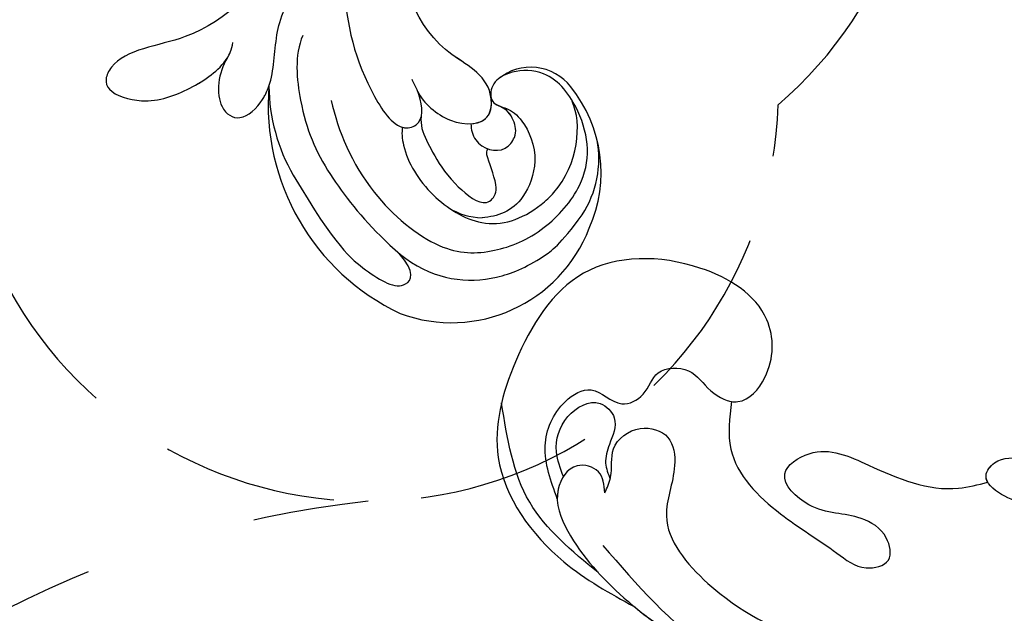
# Model space of a CAD drawing. Units: millimetres. Extents: x 1802 to 7937, y 524 to 4724.
# Drawn here: x 2317 to 2388, y 2187 to 2230 of the extents above; entities that cross this region are included whole.
import ezdxf

# ---------------------------------------------------------------- set-up
doc = ezdxf.new("R2010")
doc.units = ezdxf.units.MM
doc.linetypes.add('ACAD_ISO03W100', pattern=[30, 12, -18])
doc.linetypes.add('HIDDEN', pattern=[9.525, 6.35, -3.175])
doc.layers.add('A-04.尺寸標註', color=4, linetype='Continuous')
doc.layers.add('H-08.木作(細線)', color=8, linetype='Continuous')
doc.layers.add('logo', color=8, linetype='Continuous', plot=False)
doc.styles.get("Standard").update_dxf_attribs({"font": 'arial.ttf'})
doc.styles.add('新細明體', font='txt')
doc.dimstyles.new('10', dxfattribs={"dimtxt": 25, "dimasz": 7.5, "dimexe": 5, "dimexo": 5, "dimgap": 3, "dimtad": 2, "dimdec": 0, "dimtxsty": '新細明體', "dimblk": 'ARCHTICK', "dimcen": 5, "dimclrd": 8, "dimclre": 8, "dimclrt": 4, "dimadec": 0, "dimazin": 0, "dimtfac": 1, "dimtdec": 0, "dimtix": 1, "dimtmove": 2, "dimatfit": 3, "dimldrblk": 'OPEN90', "dimfxl": 1.25, "dimlwd": 9, "dimlwe": 9, "dimarcsym": 0})

# ---------------------------------------------------------------- blocks, each defined once
blk = doc.blocks.new('logo')
at = {"layer": 'logo'}
h = blk.add_hatch(color=256, dxfattribs=at)
edge = h.paths.add_edge_path()
edge.add_ellipse((0, 1), major_axis=(0.323, 0.566), ratio=0.659111, start_angle=263.8576, end_angle=429.825)
edge.add_arc((0, 1), 0.399, 258.9967, 261.058)
edge.add_ellipse((0, 1), major_axis=(0.314, 0.551), ratio=0.659838, start_angle=263.243, end_angle=428.5195, ccw=False)
edge.add_arc((0, 0), 0.0433, 263.9962, 282.4455)
edge = h.paths.add_edge_path()
edge.add_ellipse((0, 1), major_axis=(0.314, 0.551), ratio=0.659838, start_angle=70.2744, end_angle=262.8394, ccw=False)
edge.add_arc((0, 1), 0.237, 245.2323, 248.2557, ccw=False)
edge.add_ellipse((0, 1), major_axis=(0.323, 0.566), ratio=0.659111, start_angle=71.1999, end_angle=263.5875)
edge.add_arc((0, 0), 0.0389, 266.4658, 288.3928, ccw=False)
edge = h.paths.add_edge_path(flags=17)
edge.add_line((0, 1), (0, 1))
edge.add_arc((0, 1), 0.399, 261.058, 296.4699, ccw=False)
edge.add_ellipse((0, 1), major_axis=(0.314, 0.551), ratio=0.659838, start_angle=68.5195, end_angle=70.2744)
edge.add_arc((0, 1), 0.237, 248.2557, 287.7329)
edge.add_arc((0, 1), 0.155, 119.2735, 139.7006)
edge.add_arc((0, 1), 0.526, 137.2638, 146.3296)
edge.add_arc((1, 0), 0.794, 150.4954, 153.1332)
edge.add_arc((0, 0), 0.799, 100.8186, 103.2077, ccw=False)
edge.add_arc((0, 1), 0.325, 138.9231, 148.8948, ccw=False)
edge.add_arc((1, 0), 0.758, 124.4657, 138.4002, ccw=False)
edge = h.paths.add_edge_path()
edge.add_arc((0, 1), 0.237, 233.3596, 245.2323)
edge.add_ellipse((0, 1), major_axis=(0.323, 0.566), ratio=0.659111, start_angle=69.825, end_angle=71.1999, ccw=False)
edge.add_arc((0, 1), 0.399, 251.1923, 258.9967, ccw=False)
h.paths.add_polyline_path([(0, 1, -0.021859), (0, 1, -0.004955), (0, 1, 0.012967), (0, 1, 0.223317), (0, 1, 0.425243), (0, 1, 0.393247), (0, 1, -0.084558), (0, 1, 0.019194), (0, 1, 0.004726), (0, 1, 0.021148), (0, 1, -0.080721), (0, 1, -0.104113), (0, 1, -0.094873), (0, 1, -0.207877), (0, 1, -0.223034), (0, 1, -0.16869)], flags=17)
h.paths.add_polyline_path([(0, 1, 0.088592), (0, 1, 0.140724), (0, 1, -0.012272), (0, 1, -0.041532), (0, 1, 0.005558), (0, 1, -0.187874)], flags=17)
h.paths.add_polyline_path([(0, 1, 0.011592), (0, 1, 0.056884), (0, 1, -0.271208), (0, 1, -0.679677), (0, 1, -0.290071), (0, 1, -0.103922), (0, 1, 0.053349), (0, 1, -0.004508), (0, 1, 0.220604), (0, 1, -0.015501), (0, 1, 0.008768), (0, 1, 0.029539), (0, 1, 1.009367)], flags=17)
h.paths.add_polyline_path([(0, 1, -0.008928), (0, 1, -0.347678), (0, 1, 0.00727), (0, 1, -0.035606), (0, 1, 0.01139), (0, 1, 0.012101), (0, 1, 0.461639)], flags=17)
h.paths.add_polyline_path([(0, 1, 0.433181), (0, 1, 0.04486), (0, 1, -0.026783), (0, 1, -0.142026), (0, 1, -0.307429), (0, 1, -0.953401), (0, 1, 0.069613), (0, 1, 0.042891), (0, 1, -0.067719), (0, 1, 0.893379)], flags=17)
h.paths.add_polyline_path([(0, 1, -0.009243), (0, 1, -0.026651), (0, 1, 0.013684), (0, 1, 0.174326), (0, 1, 0.391287), (0, 1, 0.210555), (0, 1), (0, 1, 0.001326), (0, 1, -0.005065), (0, 1, -0.027528), (0, 1, -0.195292), (0, 1, -0.659298)], flags=17)
h.paths.add_polyline_path([(0, 1, 0.023127), (0, 1, 0.184672), (0, 1, 0.098355), (0, 1, -0.009788), (0, 1, -0.240413)], flags=17)
h.paths.add_polyline_path([(0, 1, -0.002039), (0, 1, 0.07599), (0, 1, 0.108431), (0, 1, -0.004552), (0, 1, -0.028332), (0, 1, -0.123708)], flags=17)
h.paths.add_polyline_path([(0, 1, -0.55173), (0, 1, -0.18979), (0, 1, -0.013881), (0, 1, 0.011039), (0, 1, 0.022162), (0, 1, -0.010966), (0, 1, -0.001761), (0, 1, 0.034744), (0, 1, 0.086103), (0, 1, 0.506659), (0, 1, 0.355205), (0, 1, 0.093422), (0, 1, 0.017263), (0, 1, -0.31391)], flags=17)
h.paths.add_polyline_path([(0, 1, -0.009702), (0, 1, -0.004936), (0, 1, -0.035369), (0, 1, -0.002587), (0, 1, 0.014405), (0, 1, -0.020509)], flags=17)
h.paths.add_polyline_path([(0, 1, -0.007857), (0, 1, 0.009702), (0, 1, 0.020509), (0, 1, 0.000681), (0, 1, -0.002588), (0, 0, -0.013713), (0, 1, -0.01198)], flags=17)
h.paths.add_polyline_path([(0, 0, -0.036579), (0, 1, 0.01198), (0, 1, 0.013411), (0, 0, 0.001089), (0, 0, 0.015933), (0, 0, -0.190203), (0, 0, -0.266161), (0, 0, -0.207317), (0, 0, -0.064593), (0, 0, -0.001017), (0, 1, -0.000681), (0, 1, 0.152538), (0, 0, 0.230241), (0, 0, 0.234095), (0, 0, 0.172717), (0, 0, 0.028132), (0, 0, -0.014352), (0, 0, 0.062016), (0, 0, 0.349487), (0, 0, 0.392407), (0, 1, 0.130108), (0, 1, 0.001865), (0, 1, -0.054721), (0, 1, 0.014593), (0, 1, 0.007857), (0, 1, -0.01108), (0, 1, -0.100678), (0, 1, -0.349203), (0, 1, -0.402437), (0, 0, -0.009974), (0, 0, 0.613372), (0, 0, 0.175713), (0, 0, -0.002484), (0, 0, -0.463644), (0, 0, -0.513768), (0, 0, -0.075052), (0, 0, 0.007944)], flags=17)
h.paths.add_polyline_path([(0, 0, -0.062016), (0, 0, -0.007786), (0, 0, 0.027572), (0, 0, 0.0582), (0, 0, 0.26466), (0, 0, 0.315327), (0, 0, -0.025867), (0, 0, -0.380363), (0, 0, -0.153954), (0, 0, -0.090831)], flags=17)
h.paths.add_polyline_path([(0, 0, 0.336432), (0, 0, 0.025867), (0, 0, 0.026394), (0, 0, -0.025927), (0, 0, -0.173285), (0, 0, -0.685315), (0, 0, -0.491027), (0, 0, -0.040547), (0, 0, 0.025927), (0, 0, 0.139653), (0, 0, 1.004843)], flags=17)
h.paths.add_polyline_path([(0, 1, 0.143839), (0, 1, 0.069213), (0, 1, -0.088592), (0, 1, 0.404636)], flags=17)
h.paths.add_polyline_path([(0, 1, -0.01627), (0, 1, -0.069213), (0, 1, 0.037626), (0, 1, -0.082213), (0, 1, 0.004306), (0, 1, 0.008989), (0, 1, -0.006474), (0, 1, -0.136946), (0, 1, 0.054668)], flags=17)
for points in [[(0, 1, 0.019194), (0, 1, 0.004726), (0, 1, -0.044587), (0, 1, -0.07623), (0, 1, -0.235864), (0, 1, -0.450297), (0, 1, -0.16869), (0, 1, -0.021859), (0, 1, -0.004955), (0, 1, 0.012967), (0, 1, 0.223317), (0, 1, 0.425243), (0, 1, 0.393247), (0, 1, -0.084558)], [(0, 1, -0.206522), (0, 1, 0.207877), (0, 1, 0.024305), (0, 1, -0.043373)], [(0, 1, -0.011039), (0, 1, -0.017263), (0, 1, 0.004552), (0, 1, 0.002587), (0, 1, 0.035369)]]:
    blk.add_hatch(color=256, dxfattribs=at).paths.add_polyline_path(points)
h = blk.add_hatch(color=256, dxfattribs=at)
h.paths.add_polyline_path([(0, 1, 0.041532), (0, 1, 0.012272), (0, 1, 0.004508), (0, 1, -0.053349), (0, 1, -0.056884), (0, 1, 0.008928)])
h.paths.add_polyline_path([(0, 1, -0.008989), (0, 1, 0.010425), (0, 1, 0.004955), (0, 1, -0.019194)])
h.paths.add_polyline_path([(0, 1, 0.136946), (0, 1, -0.008768), (0, 1, 0.015501)])
h.paths.add_polyline_path([(0, 1, 0.026783), (0, 1, 0.026651), (0, 1, -0.023127), (0, 1, -0.042891)])
h.paths.add_polyline_path([(0, 1, -0.01139), (0, 1, -0.098355), (0, 1, 0.027528), (0, 1, 0.005065), (0, 1, 0.002039)])
h = blk.add_hatch(color=256, dxfattribs=at)
edge = h.paths.add_edge_path()
edge.add_ellipse((0, 1), major_axis=(0.314, 0.551), ratio=0.659838, start_angle=68.5195, end_angle=70.2744, ccw=False)
edge.add_arc((0, 1), 0.399, 258.9967, 261.058, ccw=False)
edge.add_ellipse((0, 1), major_axis=(0.323, 0.566), ratio=0.659111, start_angle=69.825, end_angle=71.1999)
edge.add_arc((0, 1), 0.237, 245.2323, 248.2557)
blk.add_line((0, 1), (0, 1), dxfattribs=at)
blk.add_line((0, 1), (0, 1), dxfattribs=at)
at = {"layer": 'logo', "lineweight": 0}
blk.add_line((0, 1), (0, 1), dxfattribs=at)
blk.add_line((0, 1), (0, 1), dxfattribs=at)
at = {"layer": 'logo'}
for points in [[(0, 1, 0.200172), (0, 1, -0.066965)], [(0, 1, 0.002733), (0, 1)], [(0, 1, 0.060876), (0, 1, 0.137716), (0, 1, -0.393247), (0, 1, 79.578459)], [(0, 1, -0.425243), (0, 1, -0.223317), (0, 1, -0.027703), (0, 1, 0.082213), (0, 1, -0.037626), (0, 1, -0.143839), (0, 1, -0.872775)], [(0, 1, 0.089367), (0, 1, 0.028397)], [(0, 1, 0.039578), (0, 1, 0.021193), (0, 1, 0.700396)], [(0, 1, 0.021148), (0, 1, 0.658186)], [(0, 1, -0.434531), (0, 1, -0.16869), (0, 1, 0.909183)], [(0, 1, -0.056349), (0, 1, 0.070229), (0, 1, 0.769245)], [(0, 1, -0.105013), (0, 1, 0.404636), (0, 1, 1.743742)], [(0, 1, 0.216717), (0, 1, 0.638327)], [(0, 1, -0.329321), (0, 1, -0.679677), (0, 1, 0.415871)], [(0, 1, -0.290071), (0, 1, -0.539799), (0, 1, 0.00727), (0, 1, -1.51475)], [(0, 1, 0.187874), (0, 1, 0.783226)], [(0, 1, -0.026083), (0, 1, -1.009367), (0, 1, 0.624773)], [(0, 1, -0.416943), (0, 1, 0.828532)], [(0, 1, -0.513007), (0, 1, -1.702754)], [(0, 1, -0.015466), (0, 1, 0.608014)], [(0, 1, -0.338614), (0, 1, -0.659298), (0, 1, -0.100316), (0, 1, 0.893379), (0, 1, 0.433181), (0, 1, 0.289299), (0, 1, 0.081086), (0, 1, -0.684784)], [(0, 1, -0.210555), (0, 1, -0.391287), (0, 1, -0.174326), (0, 1, -0.110406), (0, 1, 0.953401), (0, 1)], [(0, 1, 0.307429), (0, 1, 0.446432), (0, 1, 0.145269), (0, 1, -0.214979)], [(0, 1, 0.059536), (0, 1, 0.18979), (0, 1, 0.55173), (0, 1, 0.38162), (0, 0, -0.007944), (0, 0, -0.007944)], [(0, 0, -0.035926), (0, 0, -0.172717), (0, 0, -0.234095), (0, 0, -0.230241), (0, 0, -0.17359), (0, 1)], [(0, 1, 0.111049), (0, 1, 0.147976), (0, 1, 0.393525)], [(0, 1, 0.086103), (0, 1, 0.506659), (0, 1, 0.355205), (0, 1, 0.113269), (0, 1, 0.583131)], [(0, 1, 0.016972), (0, 0, -0.190203), (0, 0, -0.266161), (0, 0, -0.290937), (0, 1, 0.211969)], [(0, 1, -0.035274), (0, 1, -0.003626), (0, 1, 0.389489)], [(0, 1, -0.130108), (0, 1, -0.392407), (0, 0, -0.420619), (0, 0, -0.420619)], [(0, 1, -0.023063), (0, 1, -0.100678), (0, 1, -0.349203), (0, 1, -0.402437), (0, 0, -0.247136)], [(0, 0, -0.175713), (0, 0, -0.613372), (0, 0)], [(0, 1, 0.241802), (0, 1, 0.575938)], [(0, 0, 0.009974), (0, 0, 0.009974)], [(0, 0, 0.090831), (0, 0, 0.169704), (0, 0)], [(0, 0, 0.513768), (0, 0, 0.463644), (0, 0, 0.463644)], [(0, 0, -0.075052), (0, 0)], [(0, 0, -0.166662), (0, 0, -0.70739)]]:
    blk.add_lwpolyline(points, format="xyb", dxfattribs=at)
at = {"layer": 'logo', "lineweight": 0}
for centre, radius, start, end in [((0, 1), 0.0345, 330.444, 85.9913), ((0, 1), 0.227, 292.2367, 335.222), ((0, 1), 0.581, 283.4362, 286.6173), ((0, 1), 0.187, 179.5483, 182.0782), ((0, 1), 0.256, 281.5539, 286.6322), ((0, 0), 0.406, 108.6958, 111.2089), ((3, -4), 5.41, 114.0704, 114.474), ((0, 1), 0.256, 299.1609, 307.1205), ((0, 1), 0.262, 310.2009, 329.8856), ((0, 1), 0.0613, 327.2799, 74.7579), ((0, 1), 0.137, 82.2276, 160.4489), ((0, 1), 0.581, 279.4802, 283.4362), ((0, 1), 0.187, 109.838, 179.5483), ((0, 1), 0.136, 244.3758, 335.626), ((0, 1), 0.0627, 337.3085, 63.01), ((0, 0), 0.103, 81.5328, 111.1847), ((3, -4), 5.41, 113.6429, 114.0704), ((0, 1), 0.256, 286.6322, 299.1609), ((0, 0), 0.406, 111.2089, 114.5532), ((0, 1), 0.187, 183.2094, 185.01), ((0, 0), 0.577, 112.9982, 115.5374), ((0, 0), 0.29, 94.0374, 117.0335), ((0, 1), 0.0267, 8.5098, 85.5073), ((0, 1), 0.111, 267.175, 354.8617), ((0, 0), 0.0251, 327.1994, 93.2945), ((0, 0), 0.0241, 86.756, 126.6195), ((-1, 0), 1.36, 4.2266, 4.7959), ((-1, 0), 1.36, 3.6768, 5.4974), ((0, 1), 0.187, 185.01, 193.3895), ((0, 0), 0.577, 115.5374, 118.2829), ((0, 0), 0.281, 122.374, 125.4474), ((0, 0), 0.273, 124.9761, 186.879), ((0, 0), 0.545, 7.5429, 8.1488), ((1, 1), 0.32, 186.7897, 186.9458), ((0, 0), 0.329, 122.0966, 156.7882), ((0, 2), 0.875, 285.3109, 288.8633), ((0, 0), 0.462, 102.2567, 104.2662), ((0, 1), 0.131, 121.8036, 128.5716), ((0, 1), 0.101, 147.8295, 328.8978), ((-1, 1), 0.874, 336.959, 339.6154), ((0, 1), 0.114, 23.2852, 36.3079), ((0, 1), 0.116, 281.7653, 342.4614), ((0, 1), 0.0664, 143.3048, 280.117), ((0, 1), 0.11, 60.1861, 124.8898), ((0, 1), 0.114, 36.3079, 60.04), ((0, 1), 0.116, 342.4614, 354.6764), ((0, 1), 0.286, 163.3678, 164.401), ((0, 1), 0.131, 40.8505, 90.6121), ((0, 1), 0.13, 31.6961, 41.2089), ((0, 1), 0.131, 38.0381, 40.8505), ((0, 1), 0.286, 163.3678, 164.401), ((0, 1), 0.116, 342.4614, 354.6764), ((0, 1), 0.114, 23.2852, 36.3079), ((-1, 1), 0.874, 339.6154, 341.6615), ((-1, 1), 0.874, 339.6154, 341.6615), ((0, 1), 0.114, 306.5995, 23.2852), ((2, -3), 4.02, 115.8994, 117.5656), ((0, 1), 0.0383, 297.535, 305.6919), ((0, 1), 0.211, 240.9381, 243.5484), ((-1, 2), 1.97, 292.2914, 295.0645), ((0, 1), 0.13, 292.5765, 31.6961), ((-1, 2), 1.97, 291.8241, 292.2914), ((0, 1), 0.155, 239.2194, 256.6015), ((0, 1), 0.321, 258.87, 283.6239), ((1, 1), 0.32, 182.4453, 183.4886), ((0, 1), 0.581, 272.9888, 279.4802), ((0, 1), 0.211, 243.5484, 271.7569), ((0, 0), 0.406, 114.5532, 116.7766), ((0, 1), 0.187, 182.0782, 183.2094), ((0, 1), 0.256, 273.4512, 281.5539), ((0, 1), 0.321, 283.6239, 284.2167), ((1, 1), 0.32, 183.4886, 186.7897), ((0, 0), 0.329, 117.3968, 122.0966), ((0, 1), 0.0622, 70.679, 164.3644), ((0, 1), 0.064, 167.0919, 177.3661), ((0, 0), 0.117, 96.281, 102.4178), ((0, 1), 0.0419, 133.7672, 166.1009), ((0, 1), 0.0367, 83.4964, 151.8522), ((0, 1), 0.0217, 251.3968, 65.9306), ((0, 0), 0.117, 80.3525, 96.281), ((0, 1), 0.0419, 166.1009, 175.9249), ((0, 0), 0.123, 80.8228, 96.3193), ((0, 1), 0.0353, 243.9263, 51.0341), ((0, 0), 0.123, 96.3193, 101.6186), ((0, 1), 0.064, 183.4727, 225.325), ((0, 1), 0.0383, 275.0659, 297.535), ((0, 1), 0.211, 238.695, 240.9381), ((0, 1), 0.0419, 175.9249, 229.9973), ((0, 0), 0.117, 96.281, 102.4178), ((0, 1), 0.064, 177.3661, 183.4727), ((0, 0), 0.123, 96.3193, 101.6186), ((0, 1), 0.0419, 166.1009, 175.9249), ((0, 1), 0.064, 177.3661, 183.4727), ((0, 0), 0.117, 102.4178, 105.5537), ((0, 1), 0.0386, 98.6046, 138.1597), ((0, 1), 0.027, 151.6425, 237.1215), ((0, 1), 0.0459, 234.5859, 282.1467), ((-1, 2), 1.97, 291.5203, 291.8241), ((0, 1), 0.155, 238.0585, 239.2194), ((0, 1), 0.064, 225.325, 231.6324), ((0, 1), 0.0383, 230.8646, 275.0659), ((0, 1), 0.0177, 105.7526, 239.3398), ((0, 0), 0.123, 101.6186, 103.7368), ((0, 1), 0.226, 95.6485, 115.8995), ((0, 1), 0.286, 131.3266, 163.3678), ((0, 1), 0.131, 38.0381, 40.8505), ((0, 1), 0.13, 31.6961, 41.2089), ((-1, 1), 0.874, 341.6615, 342.9354), ((0, 1), 0.291, 117.4328, 159.9943), ((0, 1), 0.101, 81.2439, 113.9848), ((0, 1), 0.286, 115.4894, 131.3266), ((0, 1), 0.226, 95.6485, 115.8995), ((0, 1), 0.0392, 258.5502, 346.6702), ((0, 1), 0.226, 115.8995, 119.6279), ((0, 1), 0.286, 115.4894, 131.3266), ((1, 0), 0.935, 112.6486, 121.2678), ((0, 1), 0.618, 283.2744, 302.0739), ((0, 0), 0.799, 99.8317, 100.8186), ((0, 1), 0.325, 148.8948, 150.9548), ((0, 0), 0.462, 104.2662, 105.7498), ((0, 1), 0.131, 90.6121, 121.8036), ((0, 2), 0.875, 288.8633, 301.3798), ((0, 0), 0.799, 100.8186, 103.2077), ((1, 0), 0.794, 153.1332, 154.2687), ((0, 0), 0.462, 105.7498, 110.1482), ((0, 1), 0.325, 148.8948, 150.9548), ((0, 0), 0.462, 105.7498, 110.1482), ((1, 0), 0.794, 154.2687, 155.3518), ((-1, 1), 0.5, 339.9296, 350.1414), ((0, 1), 0.225, 324.2142, 341.6511), ((0, 1), 0.111, 272.2715, 325.3573), ((0, 1), 0.0336, 149.7688, 246.7364), ((0, 1), 0.292, 119.8523, 158.1526), ((0, 0), 0.462, 110.1482, 115.1572), ((1, 0), 0.794, 153.1332, 154.2687), ((0, 0), 0.799, 103.2077, 106.1792), ((0, 1), 0.28, 114.7362, 165.0904), ((0, 1), 0.0374, 171.8348, 263.9838), ((0, 1), 0.146, 267.5844, 353.4527), ((0, 1), 0.325, 150.9548, 170.2881), ((1, 0), 0.758, 124.4657, 138.4002), ((0, 1), 0.399, 251.1923, 296.4699), ((0, 1), 0.155, 119.2735, 139.7006), ((0, 1), 0.526, 137.2638, 146.3296), ((1, 0), 0.794, 150.4954, 153.1332), ((0, 0), 0.799, 100.8186, 103.2077), ((0, 1), 0.325, 138.9231, 148.8948), ((0, 0), 0.113, 165.2767, 167.5624), ((0, 0), 0.0148, 48.9877, 148.4858), ((0, 0), 0.016, 301.3037, 50.0743), ((0, 1), 0.0724, 235.2903, 252.4587), ((0, 0), 0.166, 155.203, 207.0666), ((1, 0), 0.32, 175.9493, 185.5558), ((0, 1), 0.136, 244.3758, 258.5706), ((1, 0), 0.32, 175.9493, 185.5558), ((0, 0), 0.038, 179.2922, 192.6156), ((0, 0), 0.142, 192.9154, 252.2115), ((0, 0), 0.106, 252.0283, 322.0343), ((0, 0), 0.104, 219.3152, 312.3495), ((0, 0), 0.143, 189.1555, 227.6818), ((0, 0), 0.0389, 177.6916, 252.0699), ((0, 0), 0.0248, 345.864, 166.4176), ((0, 0), 0.0433, 213.0653, 252.3889), ((0, 0), 0.0192, 85.2505, 222.9442), ((0, 0), 0.0263, 331.2506, 75.8597), ((0, 0), 0.0917, 317.7365, 327.0242), ((0, 0), 0.0433, 252.3889, 295.424), ((0, 0), 0.0389, 252.0699, 306.6919)]:
    blk.add_arc(centre, radius, start, end, dxfattribs=at)
at = {"layer": 'logo'}
for major_axis, ratio in [((0.314, 0.551), 0.659838), ((0.323, 0.566), 0.659111)]:
    blk.add_ellipse((0, 1), major_axis=major_axis, ratio=ratio, dxfattribs=at)
at = {"layer": 'logo', "insert": (0, 0), "char_height": 0.0564, "width": 0.764, "attachment_point": 1}
blk.add_mtext('{\\fVerdana|b0|i1|c0|p34;GOODWARE}', dxfattribs=at)
blk = doc.blocks.new('SE-21118L-d')
at = {"layer": 'H-08.木作(細線)'}
for centre, radius, start, end in [((-8.506, 108.995), 10.698, 44.20857, 133.53408), ((-9.464, 109.244), 9.871, 130.50203, 193.57275), ((-13.822, 105.873), 16.749, 329.93884, 39.17616), ((-11.91, 109.29), 7.479, 121.64746, 165.03797), ((-11.19, 108.616), 4.581, 32.01995, 63.98502), ((-15.484, 107.701), 3.658, 192.21569, 284.06701), ((-15.965, 103.943), 2.964, 41.92053, 43.54975), ((-15.141, 106.758), 2.662, 258.16887, 281.83113), ((-11.346, 103.037), 13.241, 335.19993, 4.52236), ((4.03, 94.225), 4.678, 128.58318, 135.84329)]:
    blk.add_arc(centre, radius, start, end, dxfattribs=at)
for points, knots in [([(-3.125, 95.225), (-1.942, 96.229), (-0.459, 100.448), (-0.286, 104.525), (-1.426, 109.578), (-3.691, 115.072), (-7.16, 117.206), (-10.937, 117.398), (-13.407, 116.954), (-15.834, 115.656)], [0, 0, 0, 0, 4.404073, 10.862644, 16.403015, 18.008363, 24.489719, 27.777365, 29.18462, 29.18462, 29.18462, 29.18462]), ([(-2.964, 100.356), (-2.445, 102.537), (-2.242, 107.353), (-5.245, 113.777), (-8.757, 115.458), (-12.636, 115.689), (-17.574, 113.607), (-19.181, 109.71), (-18.38, 105.295), (-16.408, 104.29), (-15.687, 104.153)], [0, 0, 0, 0, 5.320255, 9.783783, 13.786981, 17.525907, 20.746831, 25.522569, 28.456874, 30.252473, 30.252473, 30.252473, 30.252473]), ([(1.854, 104.081), (1.292, 110.138), (0.071, 112.635), (-1.625, 115.367), (-3.155, 114.249), (-2.653, 112.494)], [13.617331, 13.617331, 13.617331, 13.617331, 15.621561, 17.67709, 18.838702, 18.838702, 18.838702, 18.838702]), ([(-6.794, 104.34), (-6.567, 104.618), (-5.965, 106.307), (-6.304, 109.598), (-8.804, 113.663), (-12.025, 114.174), (-16.91, 112.683), (-18.688, 109.625), (-18.701, 107.945)], [0, 0, 0, 0, 1.244548, 4.628901, 7.652905, 10.961856, 11.70069, 16.438482, 16.438482, 16.438482, 16.438482]), ([(-13.817, 105.985), (-13.928, 106.102), (-14.369, 106.514), (-15.022, 107.681), (-14.862, 110.632), (-12.057, 113.35), (-10.225, 113.147), (-9.181, 112.733)], [33.977962, 33.977962, 33.977962, 33.977962, 34.542721, 35.969786, 38.081029, 39.793565, 42.520888, 42.520888, 42.520888, 42.520888]), ([(-8.358, 104.209), (-8.191, 104.453), (-7.891, 105.235), (-7.996, 107.186), (-8.158, 109.064), (-9.39, 111.961), (-10.473, 111.937), (-11.235, 111.129), (-11.372, 108.901), (-11.544, 108.459), (-11.715, 108.421)], [0, 0, 0, 0, 0.847589, 2.486151, 4.705841, 6.276766, 7.101252, 7.411184, 8.127033, 8.584304, 8.584304, 8.584304, 8.584304]), ([(-11.382, 106.238), (-11.199, 106.618), (-10.959, 107.896), (-12.43, 109.263), (-14.056, 108.458), (-14.361, 107.333), (-14.19, 106.373), (-13.66, 105.802)], [0, 0, 0, 0, 1.057342, 3.182643, 4.166879, 5.548815, 6.996249, 6.996249, 6.996249, 6.996249]), ([(-11.382, 106.238), (-11.199, 106.618), (-10.959, 107.896), (-12.43, 109.263), (-14.056, 108.458), (-14.36, 107.339), (-14.192, 106.387), (-13.823, 105.991)], [0, 0, 0, 0, 1.057342, 3.182643, 4.166879, 5.548815, 6.974525, 6.974525, 6.974525, 6.974525]), ([(-8.907, 102.458), (-8.909, 103.412), (-9.915, 105.795), (-12.788, 106.968), (-14.262, 103.639), (-10.373, 99.596), (-11.64, 91.987), (-13.548, 88.853), (-14.28, 87.864)], [0, 0, 0, 0, 2.569806, 5.329661, 7.122378, 11.442212, 20.374603, 24.393665, 24.393665, 24.393665, 24.393665]), ([(-8.907, 102.458), (-8.909, 103.412), (-9.915, 105.795), (-12.788, 106.968), (-14.262, 103.639), (-10.373, 99.596), (-11.561, 92.463), (-13.236, 89.395), (-13.719, 88.664)], [0, 0, 0, 0, 2.569806, 5.329661, 7.122378, 11.442212, 20.374603, 23.311941, 23.311941, 23.311941, 23.311941]), ([(-11.382, 106.238), (-11.891, 106.445), (-12.832, 106.485), (-13.367, 105.602), (-13.508, 105.157)], [3.837182, 3.837182, 3.837182, 3.837182, 5.329661, 6.62774, 6.62774, 6.62774, 6.62774]), ([(-14.595, 104.153), (-14.37, 104.205), (-13.754, 104.476), (-13.333, 105.347), (-13.629, 105.777), (-13.76, 105.923)], [31.208937, 31.208937, 31.208937, 31.208937, 31.859857, 33.178064, 33.878546, 33.878546, 33.878546, 33.878546]), ([(-13.545, 105.027), (-13.579, 104.899), (-13.894, 103.257), (-10.373, 99.596), (-11.561, 92.463), (-13.236, 89.395), (-13.719, 88.664)], [6.753746, 6.753746, 6.753746, 6.753746, 7.122378, 11.442212, 20.374603, 23.311941, 23.311941, 23.311941, 23.311941]), ([(-9.704, 89.698), (-8.862, 90.451), (-6.568, 94.293), (-5.516, 99.795), (-6.297, 104.57), (-8.405, 104.716), (-8.974, 103.008), (-8.908, 101.751), (-8.902, 101.502)], [0, 0, 0, 0, 4.159569, 11.894601, 15.37017, 16.625193, 19.076141, 19.836048, 19.836048, 19.836048, 19.836048]), ([(-6.794, 104.34), (-6.865, 104.401), (-7.212, 104.633), (-8.405, 104.716), (-8.974, 103.008), (-8.908, 101.751), (-8.902, 101.502)], [15.011363, 15.011363, 15.011363, 15.011363, 15.37017, 16.625193, 19.076141, 19.836048, 19.836048, 19.836048, 19.836048]), ([(2.525, 94.346), (3.56, 94.987), (4.903, 97.167), (3.662, 99.063), (1.977, 98.507), (1.237, 97.98), (1.113, 97.881)], [0, 0, 0, 0, 2.900415, 4.65921, 6.74875, 7.197494, 7.197494, 7.197494, 7.197494]), ([(2.525, 94.346), (3.56, 94.987), (4.903, 97.167), (3.662, 99.063), (1.977, 98.507), (1.237, 97.98), (1.113, 97.881)], [0, 0, 0, 0, 2.900415, 4.65921, 6.74875, 7.197494, 7.197494, 7.197494, 7.197494]), ([(2.525, 94.346), (3.56, 94.987), (4.903, 97.167), (3.662, 99.063), (2.03, 98.525), (1.316, 98.036), (1.227, 97.969)], [0, 0, 0, 0, 2.900415, 4.65921, 6.74875, 7.062117, 7.062117, 7.062117, 7.062117]), ([(0.674, 97.483), (-0.182, 96.606), (-1.175, 94.401), (-3.012, 92.485), (-5.145, 91.458)], [7.763177, 7.763177, 7.763177, 7.763177, 11.298241, 14.485012, 14.485012, 14.485012, 14.485012]), ([(-7.533, 87.221), (-6.005, 88.175), (-2.983, 90.034), (3.147, 92.811), (9.323, 90.409), (11.235, 91.931), (11.353, 93.02), (9.225, 95.001), (5.771, 95.298), (3.062, 94.844), (1.974, 93.954), (1.668, 93.507)], [0, 0, 0, 0, 3.259327, 11.551028, 16.691507, 17.717079, 18.773472, 21.079064, 24.30069, 27.72452, 28.847574, 28.847574, 28.847574, 28.847574]), ([(-7.533, 87.221), (-6.005, 88.175), (-2.983, 90.034), (3.147, 92.811), (9.323, 90.409), (11.235, 91.931), (11.353, 93.02), (9.225, 95.001), (5.771, 95.298), (3.446, 94.909), (2.531, 94.349), (2.525, 94.346)], [0, 0, 0, 0, 3.259327, 11.551028, 16.691507, 17.717079, 18.773472, 21.079064, 24.30069, 27.72452, 27.744831, 27.744831, 27.744831, 27.744831]), ([(-7.533, 87.221), (-6.005, 88.175), (-2.983, 90.034), (3.147, 92.811), (9.323, 90.409), (11.235, 91.931), (11.353, 93.02), (9.225, 95.001), (5.771, 95.298), (3.446, 94.909), (2.531, 94.349), (2.525, 94.346)], [0, 0, 0, 0, 3.259327, 11.551028, 16.691507, 17.717079, 18.773472, 21.079064, 24.30069, 27.72452, 27.744831, 27.744831, 27.744831, 27.744831])]:
    blk.add_open_spline(points, degree=3, knots=knots, dxfattribs=at)
at = {"layer": 'H-08.木作(細線)', "xscale": 0.002, "yscale": 0.002, "zscale": 0.002}
blk.add_blockref('logo', (-0.2, 115.608), dxfattribs=at)
blk = doc.blocks.new('SE-21057L-d')
at = {"layer": 'H-08.木作(細線)', "ltscale": 0.2}
for points, knots in [([(152.628, 53.219), (152.298, 53.201), (151.347, 53.148), (149.739, 54.823), (146.553, 53.913), (143.215, 53.138), (140.049, 51.081), (135.488, 49.967), (128.024, 48.668), (116.916, 47.812), (102.631, 43.653), (88.332, 38.675), (77.321, 31.377), (69.767, 26.765), (67.02, 23.277), (66.141, 22.162)], [0, 0, 0, 0, 0.964733, 2.77592, 6.183019, 9.739615, 13.3521, 17.238578, 23.726751, 36.115305, 50.509589, 68.260846, 81.154682, 90.172198, 94.410652, 94.410652, 94.410652, 94.410652]), ([(152.628, 53.219), (152.298, 53.201), (151.347, 53.148), (149.739, 54.823), (146.553, 53.913), (143.215, 53.138), (140.049, 51.081), (135.488, 49.967), (128.024, 48.668), (116.916, 47.812), (102.631, 43.653), (88.332, 38.675), (77.321, 31.377), (69.767, 26.765), (67.02, 23.277), (66.141, 22.162)], [0, 0, 0, 0, 0.964733, 2.77592, 6.183019, 9.739615, 13.3521, 17.238578, 23.726751, 36.115305, 50.509589, 68.260846, 81.154682, 90.172198, 94.410652, 94.410652, 94.410652, 94.410652]), ([(139.406, 51.909), (130.682, 51.571), (110.775, 50.798), (84.044, 40.303), (64.386, 26.543), (58.066, 16.076), (56.166, 12.93)], [0, 0, 0, 0, 26.041511, 59.420117, 84.934605, 95.899965, 95.899965, 95.899965, 95.899965]), ([(121.529, 14.43), (119.886, 17.82), (114.155, 29.65), (91.76, 34.442), (70.443, 27.055), (61.027, 17.739), (56.166, 12.93)], [0, 0, 0, 0, 11.039096, 38.52898, 57.485546, 77.713217, 77.713217, 77.713217, 77.713217]), ([(120.412, 10.781), (120.154, 10.466), (119.458, 9.615), (119.317, 7.531), (116.82, 6.501), (114.559, 7.896), (114.988, 10.837), (117.546, 13.989), (113.284, 23.238), (100.665, 29.832), (84.037, 30.056), (70.635, 23.433), (60.091, 14.544), (55.098, 6.421), (52.481, 2.164)], [0, 0, 0, 0, 1.209526, 3.260553, 5.700918, 7.809771, 9.904215, 13.60648, 19.349267, 36.26304, 54.54194, 66.898636, 80.428347, 95.332828, 95.332828, 95.332828, 95.332828]), ([(120.412, 10.781), (120.154, 10.466), (119.458, 9.615), (119.317, 7.531), (116.82, 6.501), (114.559, 7.896), (114.988, 10.837), (117.546, 13.989), (113.284, 23.238), (100.665, 29.832), (84.037, 30.056), (70.635, 23.433), (60.091, 14.544), (55.098, 6.421), (52.481, 2.164)], [0, 0, 0, 0, 1.209526, 3.260553, 5.700918, 7.809771, 9.904215, 13.60648, 19.349267, 36.26304, 54.54194, 66.898636, 80.428347, 95.332828, 95.332828, 95.332828, 95.332828]), ([(120.412, 10.781), (120.324, 10.213), (120.146, 9.073), (122.119, 7.913), (124.216, 9.864), (123.708, 13.971), (121.654, 17.708), (118.945, 21.451), (116.98, 22.981), (115.907, 23.816)], [0, 0, 0, 0, 1.593834, 3.200593, 5.372416, 8.483886, 14.807223, 18.178021, 22.235983, 22.235983, 22.235983, 22.235983]), ([(120.479, 19.296), (120.016, 19.951), (118.687, 21.652), (116.98, 22.981), (115.907, 23.816)], [15.781048, 15.781048, 15.781048, 15.781048, 18.178021, 22.235983, 22.235983, 22.235983, 22.235983]), ([(120.479, 19.296), (120.016, 19.951), (118.687, 21.652), (116.98, 22.981), (115.907, 23.816)], [15.781048, 15.781048, 15.781048, 15.781048, 18.178021, 22.235983, 22.235983, 22.235983, 22.235983]), ([(109.843, 6.734), (110.291, 7.84), (111.506, 10.838), (108.804, 15.528), (105.788, 18.546), (103.967, 21.08), (101.49, 21.131), (101.339, 18.767), (103.27, 16.744), (106.178, 16.259), (108.368, 12.615), (104.384, 11.236), (100.838, 14.315), (97.128, 17.131), (94.127, 17.142), (93.402, 17.145)], [0, 0, 0, 0, 3.456872, 9.369886, 14.339255, 16.727642, 18.431254, 20.040093, 22.352219, 26.255492, 29.096793, 31.397185, 35.773799, 42.517447, 44.665714, 44.665714, 44.665714, 44.665714]), ([(109.843, 6.734), (110.291, 7.84), (111.506, 10.838), (108.804, 15.528), (105.788, 18.546), (103.967, 21.08), (101.49, 21.131), (101.339, 18.767), (103.27, 16.744), (106.178, 16.259), (108.368, 12.615), (104.384, 11.236), (100.838, 14.315), (97.128, 17.131), (94.127, 17.142), (93.402, 17.145)], [0, 0, 0, 0, 3.456872, 9.369886, 14.339255, 16.727642, 18.431254, 20.040093, 22.352219, 26.255492, 29.096793, 31.397185, 35.773799, 42.517447, 44.665714, 44.665714, 44.665714, 44.665714]), ([(109.843, 6.734), (110.291, 7.84), (111.506, 10.838), (108.804, 15.528), (105.788, 18.546), (103.967, 21.08), (101.49, 21.131), (101.339, 18.767), (103.27, 16.744), (106.178, 16.259), (108.368, 12.615), (104.384, 11.236), (100.838, 14.315), (97.128, 17.131), (94.127, 17.142), (93.402, 17.145)], [0, 0, 0, 0, 3.456872, 9.369886, 14.339255, 16.727642, 18.431254, 20.040093, 22.352219, 26.255492, 29.096793, 31.397185, 35.773799, 42.517447, 44.665714, 44.665714, 44.665714, 44.665714]), ([(89.318, 20.03), (90.483, 19.658), (92.193, 19.111), (93.852, 16.769), (92.213, 15.512), (88.169, 17.016), (82.089, 16.93), (73.683, 16.333), (67.432, 12.791), (63.028, 9.371), (61.31, 7.286), (60.649, 6.484)], [0, 0, 0, 0, 3.781931, 5.552458, 6.660653, 8.856313, 17.638767, 25.126031, 33.706194, 38.682995, 41.791666, 41.791666, 41.791666, 41.791666]), ([(123.863, 10.318), (123.987, 8.966), (124.223, 6.402), (122.171, 3.682), (119.132, 2.788), (118.019, 5.249), (115.657, 4.763), (114.611, 2.9), (111.938, 3.533), (111.325, 5.652), (109.297, 7.449), (106.294, 5.463), (105.073, 0.818), (109.907, -4.293), (118.128, -6.457), (124.368, -0.552), (128.515, 6.737), (125.522, 14.49), (121.929, 17.914), (120.479, 19.296)], [0, 0, 0, 0, 3.939369, 7.46974, 9.522828, 11.953848, 13.656822, 15.558863, 17.746182, 19.925087, 22.032942, 24.658481, 28.855308, 34.977527, 43.430536, 51.512803, 58.565223, 67.499162, 73.545006, 73.545006, 73.545006, 73.545006]), ([(123.863, 10.318), (123.987, 8.966), (124.223, 6.402), (122.171, 3.682), (119.132, 2.788), (118.019, 5.249), (115.657, 4.763), (114.611, 2.9), (111.938, 3.533), (111.325, 5.652), (109.297, 7.449), (106.294, 5.463), (105.073, 0.818), (109.907, -4.293), (118.128, -6.457), (124.368, -0.552), (128.515, 6.737), (125.522, 14.49), (121.929, 17.914), (120.479, 19.296)], [0, 0, 0, 0, 3.939369, 7.46974, 9.522828, 11.953848, 13.656822, 15.558863, 17.746182, 19.925087, 22.032942, 24.658481, 28.855308, 34.977527, 43.430536, 51.512803, 58.565223, 67.499162, 73.545006, 73.545006, 73.545006, 73.545006]), ([(109.843, 6.734), (109.701, 6.797), (108.747, 7.085), (106.294, 5.463), (105.073, 0.818), (109.907, -4.293), (118.128, -6.457), (124.368, -0.552), (128.515, 6.737), (125.522, 14.49), (121.929, 17.914), (120.479, 19.296)], [21.561353, 21.561353, 21.561353, 21.561353, 22.032942, 24.658481, 28.855308, 34.977527, 43.430536, 51.512803, 58.565223, 67.499162, 73.545006, 73.545006, 73.545006, 73.545006]), ([(93.402, 17.145), (93.447, 16.974), (93.456, 16.466), (92.213, 15.512), (88.169, 17.016), (82.089, 16.93), (73.683, 16.333), (67.432, 12.791), (63.028, 9.371), (61.31, 7.286), (60.649, 6.484)], [5.007135, 5.007135, 5.007135, 5.007135, 5.552458, 6.660653, 8.856313, 17.638767, 25.126031, 33.706194, 38.682995, 41.791666, 41.791666, 41.791666, 41.791666]), ([(93.402, 17.145), (93.447, 16.974), (93.456, 16.466), (92.213, 15.512), (88.169, 17.016), (82.089, 16.93), (73.683, 16.333), (67.432, 12.791), (63.028, 9.371), (61.31, 7.286), (60.649, 6.484)], [5.007135, 5.007135, 5.007135, 5.007135, 5.552458, 6.660653, 8.856313, 17.638767, 25.126031, 33.706194, 38.682995, 41.791666, 41.791666, 41.791666, 41.791666]), ([(122.374, 16.245), (123.81, 14.254), (126.761, 10.165), (126.245, 5.138), (125.98, 2.559)], [0, 0, 0, 0, 7.109513, 14.601738, 14.601738, 14.601738, 14.601738]), ([(120.412, 10.781), (120.324, 10.213), (120.146, 9.073), (122.119, 7.913), (123.477, 9.177), (123.809, 10.094), (123.863, 10.318)], [0, 0, 0, 0, 1.593834, 3.200593, 5.372416, 6.056203, 6.056203, 6.056203, 6.056203]), ([(123.017, 8.869), (123.085, 8.24), (123.249, 6.707), (121.928, 4.532), (119.192, 3.809), (117.995, 5.929), (119.134, 7.314), (119.94, 8.629), (119.834, 9.505), (119.785, 9.91)], [0, 0, 0, 0, 1.866373, 4.545193, 7.060387, 8.527188, 10.487231, 11.866679, 13.054679, 13.054679, 13.054679, 13.054679]), ([(102.869, -94.291), (95.794, -96.164), (83.521, -97.4), (63.793, -85.078), (49.189, -63.955), (44.786, -38.429), (50.476, -18.073), (61.351, -6.382), (68.736, -3.792), (71.342, -2.066), (71.3, -1.16), (71.285, -0.824)], [0, 0, 0, 0, 13.619473, 35.69231, 66.079041, 89.315548, 110.812483, 127.830053, 133.610207, 135.236911, 136.196882, 136.196882, 136.196882, 136.196882])]:
    blk.add_open_spline(points, degree=3, knots=knots, dxfattribs=at)
blk = doc.blocks.new('_ArchTick')
at = {"color": 0, "linetype": 'ByBlock', "const_width": 0.15}
blk.add_lwpolyline([(-0.5, -0.5), (0.5, 0.5)], dxfattribs=at)
blk = doc.blocks.new('*D26')
at = {"layer": 'A-04.尺寸標註', "color": 8, "linetype": 'HIDDEN', "lineweight": 9, "transparency": 16777216}
for p, q in [((3176.836, 3936.693), (1998.166, 3936.693)), ((3176.836, 1207.198), (1998.166, 1207.198))]:
    blk.add_line(p, q, dxfattribs=at)
at = {"layer": 'A-04.尺寸標註', "color": 8, "lineweight": 9, "transparency": 16777216}
blk.add_line((2003.166, 3936.693), (2003.166, 1207.198), dxfattribs=at)
at = {"layer": 'DEFPOINTS', "color": 0, "transparency": 16777216}
for p in [(3181.836, 3936.693), (2003.166, 1207.198), (3181.836, 1207.198)]:
    blk.add_point(p, dxfattribs=at)
at = {"layer": 'A-04.尺寸標註', "color": 8, "lineweight": 9, "transparency": 16777216, "xscale": 7.5, "yscale": 7.5, "zscale": 7.5}
for p, rotation in [((2003.166, 3936.693), 90), ((2003.166, 1207.198), 270)]:
    blk.add_blockref('_ArchTick', p, dxfattribs=dict(at, rotation=rotation))
at = {"layer": 'A-04.尺寸標註', "color": 4, "transparency": 16777216, "insert": (1986.085, 2571.946), "char_height": 25, "attachment_point": 5, "rotation": 90, "style": '新細明體'}
blk.add_mtext('2729', dxfattribs=at)
blk = doc.blocks.new('_Open90')
at = {"color": 0, "linetype": 'ByBlock', "lineweight": -2}
for p, q in [((-0.5, 0.5), (0, 0)), ((0, 0), (-1, 0)), ((0, 0), (-0.5, -0.5))]:
    blk.add_line(p, q, dxfattribs=at)
blk = doc.blocks.new('*D27')
at = {"layer": 'A-04.尺寸標註', "color": 8, "linetype": 'HIDDEN', "lineweight": 9, "transparency": 16777216}
for p, q in [((2142.365, 2441.064), (2142.365, 1067.708)), ((4248.249, 2441.064), (4248.249, 1067.708))]:
    blk.add_line(p, q, dxfattribs=at)
at = {"layer": 'A-04.尺寸標註', "color": 8, "lineweight": 9, "transparency": 16777216}
blk.add_line((2142.365, 1072.708), (4248.249, 1072.708), dxfattribs=at)
at = {"layer": 'DEFPOINTS', "color": 0, "transparency": 16777216}
for p in [(2142.365, 2446.064), (4248.249, 2446.064), (4248.249, 1072.708)]:
    blk.add_point(p, dxfattribs=at)
at = {"layer": 'A-04.尺寸標註', "color": 8, "lineweight": 9, "transparency": 16777216, "xscale": 7.5, "yscale": 7.5, "zscale": 7.5, "rotation": 180}
blk.add_blockref('_ArchTick', (2142.365, 1072.708), dxfattribs=at)
at = {"layer": 'A-04.尺寸標註', "color": 8, "lineweight": 9, "transparency": 16777216, "xscale": 7.5, "yscale": 7.5, "zscale": 7.5}
blk.add_blockref('_ArchTick', (4248.249, 1072.708), dxfattribs=at)
at = {"layer": 'A-04.尺寸標註', "color": 4, "transparency": 16777216, "insert": (3195.307, 1055.627), "char_height": 25, "attachment_point": 5, "style": '新細明體'}
blk.add_mtext('2106', dxfattribs=at)

msp = doc.modelspace()

# ---------------------------------------------------------------- linework, layer by layer
at = {"color": 4, "linetype": 'HIDDEN', "ltscale": 2}
msp.add_lwpolyline([(2456.919, 2571.946, 0.471566), (2401.604, 2695.241, -0.561608), (2439.75, 2743.639, 0.838007), (2464.934, 2833.593, 0.204381), (2357.393, 2830.046, 0.126907), (2361.516, 2868.337, 0.581132), (2371.756, 2920.184, 1.0989), (2313.041, 2912.642, 0.526106), (2234.563, 2754.656, 0.026973), (2184.095, 2789.346, 0.264858), (2125.051, 2647.93, 0.159062), (2172.044, 2571.946, 0.159062), (2125.051, 2495.961, 0.264858), (2184.095, 2354.545, 0.026973), (2234.563, 2389.235, 0.526106), (2313.041, 2231.249, 1.0989), (2371.756, 2223.707, 0.581132), (2361.516, 2275.554, 0.126907), (2357.393, 2313.845, 0.204381), (2464.934, 2310.299, 0.838007), (2439.75, 2400.252, -0.561608), (2401.604, 2448.65, 0.471566)], format="xyb", close=True, dxfattribs=at)
at = {"color": 6, "linetype": 'ACAD_ISO03W100', "ltscale": 0.7}
msp.add_lwpolyline([(2342.042, 2194.974, 0.965455), (2353.066, 2044.564, 0.282179), (2639.558, 1598.443, 0.468426), (2825.318, 1502.829)], format="xyb", dxfattribs=at)

# ---------------------------------------------------------------- block references
for name, p, rotation in [('SE-21118L-d', (2293.57, 2313.383), 205.4462691583603), ('SE-21057L-d', (2472.83, 2236.868), 194.8502983529161)]:
    msp.add_blockref(name, p, dxfattribs=dict(rotation=rotation))

# ---------------------------------------------------------------- dimensions: what is measured, and where the dimension line sits
at = {"layer": 'A-04.尺寸標註', "color": 8}
dim = msp.add_linear_dim(base=(2003.166, 1207.198), p1=(3181.836, 3936.693), p2=(3181.836, 1207.198), angle=90, dimstyle='10', dxfattribs=at)
dim.commit()
dim.dimension.update_dxf_attribs({"geometry": '*D26', "text_midpoint": (1986.085, 2571.946)})
dim = msp.add_linear_dim(base=(4248.249, 1072.708), p1=(2142.365, 2446.064), p2=(4248.249, 2446.064), dimstyle='10', dxfattribs=at)
dim.commit()
dim.dimension.update_dxf_attribs({"geometry": '*D27', "text_midpoint": (3195.307, 1055.627)})

doc.saveas('drawing.dxf')
